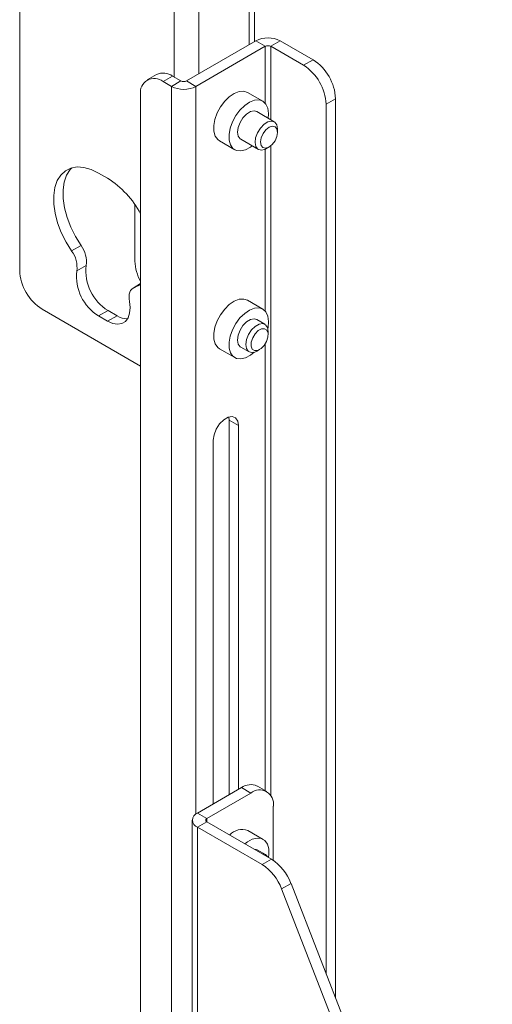
# Model space of a CAD drawing. Units: inches. Extents: x 0.5 to 16.5, y 0.2 to 10.8.
# Drawn here: x 13.1 to 13.7, y 7 to 8.3 of the extents above; entities that cross this region are included whole.
import ezdxf

# ---------------------------------------------------------------- set-up
doc = ezdxf.new("R2010")
doc.units = ezdxf.units.IN
doc.header["$MEASUREMENT"] = 0

msp = doc.modelspace()

# ---------------------------------------------------------------- linework, layer by layer
at = {"color": 7, "linetype": 'Continuous', "lineweight": 15}
for p, q in [((13.063, 7.9242), (13.063, 9.7252)), ((13.3705, 8.2236), (13.3705, 8.3277)), ((13.2815, 8.1723), (13.3723, 8.2247)), ((13.2939, 8.1651), (13.3847, 8.2176)), ((13.3723, 8.2247), (13.3847, 8.2176)), ((13.392, 8.2176), (13.4043, 8.2247)), ((13.392, 8.2176), (13.4349, 8.1928)), ((13.4043, 8.2247), (13.4473, 8.1999)), ((13.4349, 8.1928), (13.4473, 8.1999)), ((13.2423, 8.1807), (13.23, 8.1736)), ((13.2631, 8.1786), (13.2508, 8.1715)), ((13.2631, 8.1786), (13.2742, 8.1723)), ((13.2508, 8.1715), (13.2618, 8.1651)), ((13.2742, 8.1723), (13.2618, 8.1651)), ((13.2618, 8.1651), (13.2618, 6.8042)), ((13.2815, 8.1723), (13.2939, 8.1651)), ((13.2213, 6.8617), (13.2213, 8.1545)), ((13.3814, 8.1457), (13.3614, 8.1572)), ((13.4644, 8.1418), (13.4767, 8.1489)), ((13.4767, 6.9713), (13.4767, 8.1489)), ((13.4644, 7.0031), (13.4644, 8.1418)), ((13.3965, 8.1186), (13.3735, 8.132)), ((13.389, 8.1295), (13.3886, 8.1232)), ((13.4008, 8.1051), (13.4008, 8.1091)), ((13.3247, 8.0937), (13.3447, 8.0822)), ((13.3526, 8.0959), (13.3757, 8.0826)), ((13.3861, 8.0836), (13.3896, 8.0856)), ((13.1781, 8.0448), (13.1664, 8.0516)), ((13.214, 8.01), (13.214, 7.9363)), ((13.131, 7.9496), (13.1433, 7.9567)), ((13.1501, 7.9305), (13.1378, 7.9234)), ((13.2213, 7.9068), (13.2115, 7.9011)), ((13.3814, 7.8735), (13.3614, 7.8851)), ((13.0924, 7.8732), (13.2213, 7.7987)), ((13.1787, 7.8716), (13.1664, 7.8645)), ((13.1664, 7.8645), (13.1781, 7.8577)), ((13.1905, 7.8648), (13.1781, 7.8577)), ((13.1787, 7.8716), (13.1905, 7.8648)), ((13.3842, 7.8536), (13.3735, 7.8598)), ((13.3885, 7.84), (13.3885, 7.844)), ((13.3247, 7.8215), (13.3447, 7.81)), ((13.3526, 7.8237), (13.3634, 7.8175)), ((13.3738, 7.8185), (13.3773, 7.8205)), ((13.3373, 7.7281), (13.3368, 7.7322)), ((13.3373, 7.7281), (13.3496, 7.721)), ((13.3373, 7.2376), (13.3373, 7.7281)), ((13.3496, 7.721), (13.3496, 7.2447)), ((13.3166, 7.2256), (13.3166, 7.702)), ((13.2958, 7.2136), (13.3534, 7.2469)), ((13.3658, 7.2398), (13.3534, 7.2469)), ((13.3866, 7.2418), (13.3743, 7.249)), ((13.3081, 7.2065), (13.3658, 7.2398)), ((13.3952, 7.1519), (13.3952, 7.2228)), ((13.3081, 7.2065), (13.2958, 7.2136)), ((13.2891, 7.2044), (13.2891, 6.4505)), ((13.3081, 7.2023), (13.2958, 7.1951)), ((13.3806, 7.1462), (13.2958, 7.1951)), ((13.3929, 7.1533), (13.3081, 7.2023)), ((13.382, 7.1792), (13.362, 7.1907)), ((13.3848, 7.1593), (13.3741, 7.1655)), ((13.3929, 7.1533), (13.3806, 7.1462)), ((13.4185, 7.1215), (13.4061, 7.1144)), ((13.4185, 7.1215), (13.6821, 6.442)), ((13.4061, 7.1144), (13.6698, 6.4349))]:
    msp.add_line(p, q, dxfattribs=at)
at = {"color": 8, "linetype": 'Continuous', "lineweight": 15}
for p, q in [((13.3638, 8.3184), (13.3638, 8.2198)), ((13.2655, 8.2802), (13.2655, 8.1773)), ((13.2975, 8.2802), (13.2975, 8.1815)), ((13.3847, 8.2176), (13.3847, 8.1429)), ((13.392, 8.1212), (13.392, 8.2176)), ((13.2939, 8.1651), (13.2939, 7.2124)), ((13.392, 7.2363), (13.392, 8.0873)), ((13.3847, 8.0828), (13.3847, 7.8708)), ((13.2213, 7.9065), (13.2135, 7.9019)), ((13.3847, 7.828), (13.3847, 7.243)), ((13.2958, 6.4466), (13.2958, 7.1951)), ((13.3081, 7.2023), (13.3081, 7.2065))]:
    msp.add_line(p, q, dxfattribs=at)
at = {"color": 7, "linetype": 'Continuous', "lineweight": 15, "flags": 128}
for points in [[(13.3247, 8.0937), (13.3224, 8.0955), (13.3191, 8.1001), (13.3174, 8.1063), (13.3172, 8.1137), (13.3187, 8.1219), (13.3217, 8.1303), (13.3261, 8.1384), (13.3315, 8.1456), (13.3376, 8.1516), (13.3441, 8.156), (13.3505, 8.1585), (13.3565, 8.1588), (13.3614, 8.1572)], [(13.3677, 8.0872), (13.3652, 8.0853), (13.3587, 8.0819), (13.3525, 8.0805), (13.3469, 8.0811), (13.3424, 8.0839), (13.3392, 8.0885), (13.3374, 8.0947), (13.3373, 8.1022), (13.3388, 8.1103), (13.3418, 8.1187), (13.3461, 8.1268), (13.3515, 8.1341), (13.3577, 8.1401), (13.3641, 8.1445), (13.3705, 8.1469), (13.3765, 8.1473), (13.3816, 8.1456), (13.3855, 8.1418), (13.388, 8.1364), (13.389, 8.1295), (13.389, 8.1295)], [(13.3526, 8.0959), (13.352, 8.0963), (13.3493, 8.0998), (13.3483, 8.1051), (13.3491, 8.1113), (13.3516, 8.1179), (13.3554, 8.1241), (13.3602, 8.1289), (13.3653, 8.132), (13.3702, 8.1329), (13.3735, 8.132)], [(13.3724, 8.0864), (13.3714, 8.0916), (13.3721, 8.0978), (13.3745, 8.1044), (13.3784, 8.1106), (13.3831, 8.1155), (13.3882, 8.1187), (13.3931, 8.1196), (13.3971, 8.1183), (13.3998, 8.1148), (13.4008, 8.1096), (13.4008, 8.1091)], [(13.3792, 8.0878), (13.3784, 8.0923), (13.3793, 8.0977), (13.3818, 8.1033), (13.3855, 8.1082), (13.3898, 8.1116), (13.394, 8.113), (13.3977, 8.1123), (13.4, 8.1094), (13.4008, 8.1049), (13.3999, 8.0994), (13.3975, 8.0938), (13.3938, 8.0889), (13.3895, 8.0855), (13.3852, 8.0841), (13.3816, 8.0849), (13.3792, 8.0878)], [(13.3861, 8.0836), (13.384, 8.0825), (13.3791, 8.0816), (13.3751, 8.0829), (13.3724, 8.0864)], [(13.1664, 8.0516), (13.1566, 8.0563), (13.1471, 8.059), (13.1381, 8.0596), (13.1299, 8.0581), (13.1228, 8.0545), (13.1168, 8.049), (13.1122, 8.0417), (13.1091, 8.0327), (13.1076, 8.0224), (13.1077, 8.011), (13.1094, 7.9989), (13.1127, 7.9863), (13.1175, 7.9737), (13.1237, 7.9613), (13.131, 7.9496)], [(13.1313, 8.0585), (13.1291, 8.0561), (13.1245, 8.0488), (13.1214, 8.0398), (13.1199, 8.0295), (13.12, 8.0181), (13.1218, 8.006), (13.1251, 7.9934), (13.1299, 7.9808), (13.136, 7.9684), (13.1433, 7.9567)], [(13.2135, 7.9019), (13.2208, 7.9052), (13.2213, 7.9056)], [(13.2135, 7.9019), (13.2115, 7.9011), (13.2097, 7.8997), (13.2083, 7.8979), (13.2072, 7.8956), (13.2065, 7.893), (13.2062, 7.8901), (13.2062, 7.887), (13.2067, 7.8836)], [(13.1781, 7.8577), (13.1848, 7.8547), (13.1911, 7.8537), (13.1967, 7.8546), (13.2014, 7.8574), (13.2049, 7.862), (13.207, 7.8681), (13.2076, 7.8754), (13.2067, 7.8836)], [(13.3247, 7.8215), (13.3224, 7.8233), (13.3191, 7.8279), (13.3174, 7.8341), (13.3172, 7.8415), (13.3187, 7.8497), (13.3217, 7.8581), (13.3261, 7.8662), (13.3315, 7.8735), (13.3376, 7.8795), (13.3441, 7.8838), (13.3505, 7.8863), (13.3565, 7.8867), (13.3614, 7.8851)], [(13.37, 7.8169), (13.3652, 7.8131), (13.3587, 7.8097), (13.3525, 7.8083), (13.3469, 7.809), (13.3424, 7.8117), (13.3392, 7.8163), (13.3374, 7.8225), (13.3373, 7.83), (13.3388, 7.8381), (13.3418, 7.8465), (13.3461, 7.8546), (13.3515, 7.8619), (13.3577, 7.8679), (13.3641, 7.8723), (13.3705, 7.8747), (13.3765, 7.8751), (13.3816, 7.8734), (13.3855, 7.8697), (13.388, 7.8642), (13.389, 7.8573), (13.389, 7.8573)], [(13.3526, 7.8237), (13.352, 7.8241), (13.3493, 7.8276), (13.3483, 7.8329), (13.3491, 7.8392), (13.3516, 7.8458), (13.3554, 7.8519), (13.3602, 7.8568), (13.3653, 7.8598), (13.3702, 7.8607), (13.3735, 7.8598)], [(13.3738, 7.8185), (13.371, 7.8172), (13.3663, 7.8166), (13.3624, 7.8182), (13.3599, 7.8219), (13.3591, 7.8272), (13.36, 7.8336), (13.3626, 7.8402), (13.3666, 7.8462), (13.3714, 7.8509), (13.3765, 7.8538), (13.3813, 7.8545), (13.3852, 7.8529), (13.3877, 7.8492), (13.3885, 7.844)], [(13.389, 7.8573), (13.3883, 7.8495), (13.388, 7.8481)], [(13.3791, 7.8218), (13.3747, 7.8194), (13.3707, 7.8192), (13.3677, 7.8212), (13.3662, 7.825), (13.3664, 7.8302), (13.3682, 7.8358), (13.3714, 7.8411), (13.3755, 7.8453), (13.3799, 7.8476), (13.3838, 7.8478), (13.3868, 7.8458), (13.3884, 7.842), (13.3882, 7.8369), (13.3864, 7.8312), (13.3832, 7.8259), (13.3791, 7.8218)], [(13.3166, 7.702), (13.3176, 7.709), (13.3205, 7.7164), (13.3248, 7.7232), (13.3302, 7.7286), (13.336, 7.7319), (13.3413, 7.7327), (13.3457, 7.731), (13.3486, 7.7269), (13.3496, 7.721)], [(13.3581, 7.1734), (13.3612, 7.1758), (13.3677, 7.1793), (13.3739, 7.1808), (13.3795, 7.1803), (13.3841, 7.1776), (13.3875, 7.1731), (13.3893, 7.167), (13.3895, 7.1596), (13.389, 7.1555)], [(13.3702, 7.1664), (13.3732, 7.1659), (13.3741, 7.1655)]]:
    msp.add_lwpolyline(points, dxfattribs=at)
at = {"color": 7, "linetype": 'Continuous', "lineweight": 15}
for centre, radius, start, end in [((13.3883, 8.1938), 0.0348, 62.6096, 117.3904), ((13.3883, 8.2104), 0.00801, 62.6103, 117.3897), ((13.4128, 8.146), 0.064, 2.6054, 57.3946), ((13.4004, 8.1388), 0.064, 2.6054, 57.3946), ((13.2393, 8.1574), 0.0182, 50.7968, 189.2141), ((13.2509, 8.1616), 0.021, 54.3825, 114.307), ((13.2779, 8.196), 0.0348, 242.6098, 297.3902), ((13.2779, 8.1794), 0.00801, 242.61, 297.39), ((13.1143, 7.9424), 0.1206, 27.4911, 58.0533), ((13.1158, 7.9355), 0.0347, 351.6581, 37.4688), ((13.1034, 7.9284), 0.0347, 351.6581, 37.4688), ((13.2103, 7.9233), 0.0606, 173.1925, 238.5514), ((13.2733, 7.9382), 0.0593, 181.8656, 208.7712), ((13.1269, 7.9271), 0.064, 182.6055, 237.3945), ((13.198, 7.9162), 0.0606, 173.1925, 238.5514), ((13.2041, 7.8858), 0.025, 237.1262, 270.3565), ((13.3656, 7.2299), 0.021, 65.693, 125.6176), ((13.3773, 7.2257), 0.0182, 350.7861, 129.2034), ((13.2993, 7.2044), 0.00989, 110.7836, 249.2164), ((13.3089, 7.2044), 0.00227, 110.7817, 249.2165), ((13.3542, 7.1704), 0.0218, 69.0574, 138.4853), ((13.3811, 7.1528), 0.00742, 28.1644, 91.84), ((13.3461, 7.0923), 0.0639, 20.227, 57.3621), ((13.3584, 7.0994), 0.0639, 20.227, 57.3621)]:
    msp.add_arc(centre, radius, start, end, dxfattribs=at)

doc.saveas('drawing.dxf')
